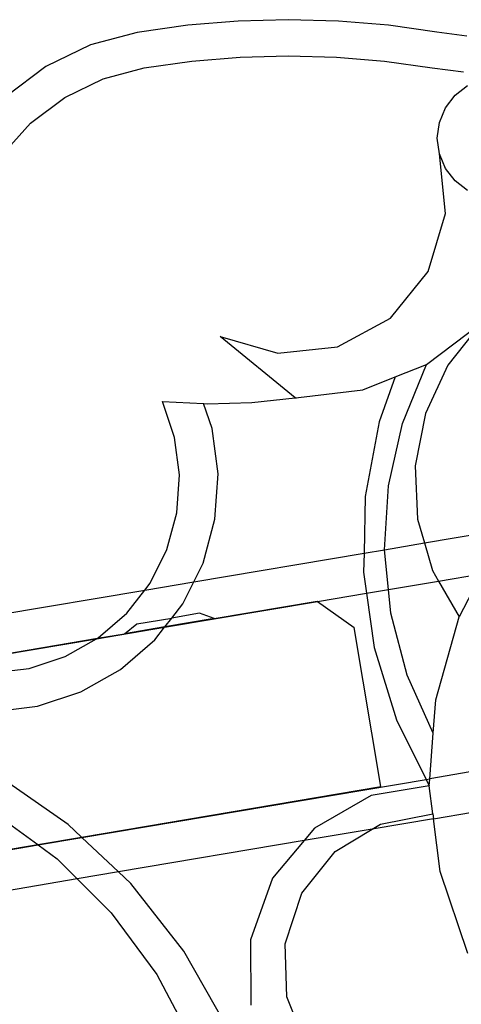
# Model space of a CAD drawing. Units: millimetres. Extents: x 515 to 3417, y 577 to 2740.
# Drawn here: x 3178 to 3237, y 2291 to 2421 of the extents above; entities that cross this region are included whole.
import ezdxf

# ---------------------------------------------------------------- set-up
doc = ezdxf.new("R2010")
doc.units = ezdxf.units.MM

msp = doc.modelspace()

# ---------------------------------------------------------------- linework, layer by layer
for p, q in [((3200.45, 2419.98), (3193.73, 2419.04)), ((3207.06, 2420.53), (3200.45, 2419.98)), ((3213.68, 2420.72), (3207.06, 2420.53)), ((3220.3, 2420.53), (3213.68, 2420.72)), ((3226.91, 2419.98), (3220.3, 2420.53)), ((3233.32, 2419.09), (3226.91, 2419.98)), ((3193.73, 2419.04), (3187.57, 2417.39)), ((3237.26, 2418.56), (3233.32, 2419.09)), ((3187.57, 2417.39), (3181.7, 2414.53)), ((3207.32, 2415.79), (3213.68, 2415.97)), ((3213.68, 2415.97), (3220.04, 2415.79)), ((3194.68, 2414.38), (3200.98, 2415.26)), ((3200.98, 2415.26), (3207.32, 2415.79)), ((3220.04, 2415.79), (3226.38, 2415.26)), ((3226.38, 2415.26), (3232.68, 2414.38)), ((3181.7, 2414.53), (3176.47, 2410.6)), ((3189.24, 2412.92), (3194.68, 2414.38)), ((3232.68, 2414.38), (3236.8, 2413.84)), ((3184.18, 2410.46), (3189.24, 2412.92)), ((3234.43, 2409.11), (3235.7, 2410.77)), ((3235.7, 2410.77), (3237.35, 2412.04)), ((3179.68, 2407.08), (3184.18, 2410.46)), ((3233.63, 2407.18), (3234.43, 2409.11)), ((3175.91, 2402.91), (3179.68, 2407.08)), ((3233.35, 2405.11), (3233.63, 2407.18)), ((3233.63, 2403.04), (3233.35, 2405.11)), ((3234.43, 2395.15), (3233.63, 2403.04)), ((3234.43, 2401.11), (3233.63, 2403.04)), ((3235.7, 2399.46), (3234.43, 2401.11)), ((3237.35, 2398.18), (3235.7, 2399.46)), ((3232.17, 2387.54), (3234.43, 2395.15)), ((3227.17, 2381.38), (3232.17, 2387.54)), ((3220.21, 2377.58), (3227.17, 2381.38)), ((3231.93, 2375.27), (3239.14, 2380.7)), ((3239.14, 2380.7), (3234.75, 2375.19)), ((3204.7, 2378.95), (3212.32, 2376.73)), ((3214.59, 2370.84), (3204.7, 2378.95)), ((3212.32, 2376.73), (3220.21, 2377.58)), ((3227.8, 2373.61), (3231.93, 2375.27)), ((3228.77, 2367.46), (3231.93, 2375.27)), ((3234.75, 2375.19), (3231.79, 2368.8)), ((3223.55, 2371.9), (3227.8, 2373.61)), ((3227.8, 2373.61), (3225.68, 2367.71)), ((3215.02, 2370.89), (3223.55, 2371.9)), ((3208.89, 2370.25), (3214.59, 2370.84)), ((3214.59, 2370.84), (3214.78, 2370.85)), ((3214.78, 2370.85), (3215.02, 2370.89)), ((3197.07, 2370.37), (3202.52, 2370.11)), ((3198.68, 2365.64), (3197.07, 2370.37)), ((3203.64, 2366.8), (3202.52, 2370.11)), ((3202.52, 2370.11), (3202.98, 2370.08)), ((3202.98, 2370.08), (3208.89, 2370.25)), ((3231.79, 2368.8), (3230.43, 2361.89)), ((3204.42, 2360.84), (3203.64, 2366.8)), ((3225.68, 2367.71), (3223.85, 2357.87)), ((3226.9, 2359.24), (3228.77, 2367.46)), ((3199.32, 2360.69), (3198.68, 2365.64)), ((3230.43, 2361.89), (3230.75, 2354.85)), ((3198.99, 2355.7), (3199.32, 2360.69)), ((3204.02, 2354.86), (3204.42, 2360.84)), ((3226.38, 2350.84), (3226.9, 2359.24)), ((3223.85, 2357.87), (3223.69, 2350.4)), ((3197.68, 2350.88), (3198.99, 2355.7)), ((3202.44, 2349.07), (3204.02, 2354.86)), ((3230.75, 2354.85), (3231.66, 2351.75)), ((3231.66, 2351.75), (3242.72, 2353.61)), ((3226.38, 2350.84), (3231.66, 2351.75)), ((3231.66, 2351.75), (3232.74, 2348.09)), ((3195.45, 2346.42), (3197.68, 2350.88)), ((3201.22, 2346.61), (3223.69, 2350.4)), ((3223.69, 2350.4), (3223.63, 2347.87)), ((3223.69, 2350.4), (3226.38, 2350.84)), ((3226.9, 2345.58), (3226.38, 2350.84)), ((3201.22, 2346.61), (3202.44, 2349.07)), ((3223.63, 2347.87), (3224.02, 2345.1)), ((3232.74, 2348.09), (3233.54, 2346.7)), ((3233.54, 2346.7), (3239.2, 2347.66)), ((3239.2, 2347.66), (3236.26, 2341.99)), ((3194.75, 2345.52), (3201.22, 2346.61)), ((3194.75, 2345.52), (3195.45, 2346.42)), ((3199.76, 2343.7), (3201.22, 2346.61)), ((3226.9, 2345.58), (3233.54, 2346.7)), ((3233.54, 2346.7), (3236.26, 2341.99)), ((3164.74, 2340.47), (3194.75, 2345.52)), ((3192.38, 2342.47), (3194.75, 2345.52)), ((3217.55, 2344.01), (3224.02, 2345.1)), ((3224.02, 2345.1), (3226.9, 2345.58)), ((3224.02, 2345.1), (3225.01, 2337.95)), ((3227.21, 2342.45), (3226.9, 2345.58)), ((3197.36, 2340.61), (3217.55, 2344.01)), ((3198.31, 2341.83), (3199.76, 2343.7)), ((3203.92, 2341.76), (3217.5, 2344.05)), ((3217.5, 2344.05), (3217.55, 2344.01)), ((3217.55, 2344.01), (3222.4, 2340.56)), ((3188.6, 2339.21), (3192.38, 2342.47)), ((3201.99, 2342.45), (3198.31, 2341.83)), ((3203.92, 2341.76), (3201.99, 2342.45)), ((3229.38, 2334.31), (3227.21, 2342.45)), ((3233.16, 2331.04), (3236.26, 2341.99)), ((3192.09, 2339.76), (3193.69, 2341.05)), ((3197.4, 2340.66), (3192.09, 2339.76)), ((3193.69, 2341.05), (3198.31, 2341.83)), ((3197.36, 2340.61), (3197.4, 2340.66)), ((3197.4, 2340.66), (3198.31, 2341.83)), ((3203.92, 2341.76), (3197.4, 2340.66)), ((3188.4, 2339.1), (3197.36, 2340.61)), ((3188.52, 2339.16), (3192.09, 2339.76)), ((3196.08, 2338.96), (3197.36, 2340.61)), ((3225.93, 2319.6), (3222.4, 2340.56)), ((3175.54, 2336.93), (3188.4, 2339.1)), ((3175.58, 2336.98), (3188.52, 2339.16)), ((3184.25, 2336.75), (3188.4, 2339.1)), ((3188.4, 2339.1), (3188.52, 2339.16)), ((3188.52, 2339.16), (3188.6, 2339.21)), ((3191.54, 2335.04), (3196.08, 2338.96)), ((3225.01, 2337.95), (3227.97, 2328.39)), ((3179.51, 2335.19), (3184.25, 2336.75)), ((3175, 2334.65), (3179.51, 2335.19)), ((3186.32, 2332.08), (3191.54, 2335.04)), ((3232.82, 2326.63), (3229.38, 2334.31)), ((3180.61, 2330.21), (3186.32, 2332.08)), ((3232.82, 2326.63), (3233.16, 2331.04)), ((3174.97, 2329.53), (3180.61, 2330.21)), ((3227.97, 2328.39), (3231.87, 2320.55)), ((3232.37, 2320.64), (3232.82, 2326.63)), ((3237.69, 2321.53), (3232.37, 2320.64)), ((3184.65, 2314.6), (3175.31, 2321.05)), ((3186.46, 2312.9), (3231.87, 2320.55)), ((3231.87, 2320.55), (3232.37, 2320.64)), ((3231.87, 2320.55), (3232.3, 2319.69)), ((3232.3, 2319.69), (3232.37, 2320.64)), ((3186.42, 2312.94), (3225.93, 2319.6)), ((3232.3, 2319.69), (3224.64, 2318.41)), ((3232.76, 2316), (3232.3, 2319.69)), ((3224.64, 2318.41), (3217.15, 2314.13)), ((3225.87, 2314.67), (3232.76, 2316)), ((3232.76, 2316), (3232.84, 2315.36)), ((3232.84, 2315.36), (3238, 2316.23)), ((3176.77, 2314.79), (3180.63, 2311.96)), ((3232.84, 2315.36), (3224.75, 2314)), ((3233.72, 2308.39), (3232.84, 2315.36)), ((3186.42, 2312.94), (3184.65, 2314.6)), ((3217.15, 2314.13), (3215.77, 2312.48)), ((3224.75, 2314), (3215.77, 2312.48)), ((3219.86, 2311.04), (3224.75, 2314)), ((3224.75, 2314), (3225.87, 2314.67)), ((3180.63, 2311.96), (3186.42, 2312.94)), ((3180.68, 2311.93), (3186.46, 2312.9)), ((3186.46, 2312.9), (3186.42, 2312.94)), ((3191.29, 2308.36), (3186.46, 2312.9)), ((3215.77, 2312.48), (3191.29, 2308.36)), ((3215.77, 2312.48), (3211.61, 2307.53)), ((3167.69, 2309.74), (3180.68, 2311.93)), ((3175.62, 2311.12), (3180.63, 2311.96)), ((3180.63, 2311.96), (3180.68, 2311.93)), ((3180.68, 2311.93), (3183.17, 2310.1)), ((3215.48, 2305.55), (3219.86, 2311.04)), ((3183.17, 2310.1), (3185.84, 2307.44)), ((3191.29, 2308.36), (3185.84, 2307.44)), ((3192.91, 2306.83), (3191.29, 2308.36)), ((3237.37, 2297.61), (3233.72, 2308.39)), ((3185.84, 2307.44), (3168.66, 2304.54)), ((3185.84, 2307.44), (3190.33, 2302.97)), ((3211.61, 2307.53), (3208.69, 2299.41)), ((3199.92, 2297.91), (3192.91, 2306.83)), ((3213.27, 2298.88), (3215.48, 2305.55)), ((3190.33, 2302.97), (3196.35, 2294.84)), ((3208.69, 2299.41), (3208.75, 2290.79)), ((3205.52, 2288.03), (3199.92, 2297.91)), ((3213.51, 2291.87), (3213.27, 2298.88)), ((3196.35, 2294.84), (3201.08, 2285.91)), ((3216.15, 2285.36), (3213.51, 2291.87))]:
    msp.add_line(p, q)

doc.saveas('drawing.dxf')
